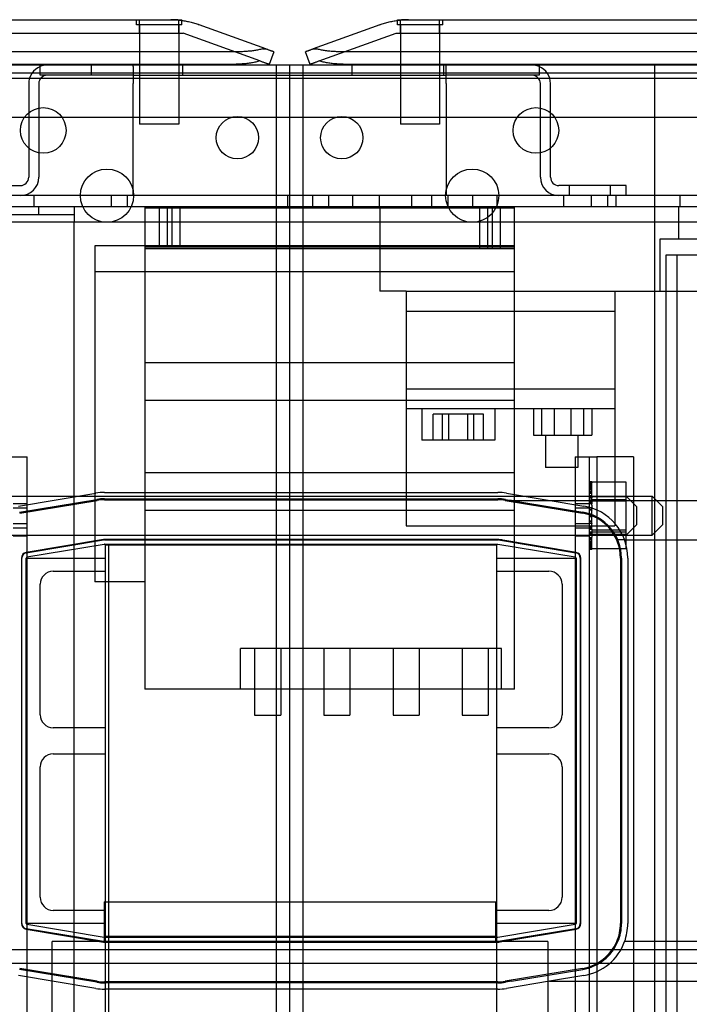
# Model space of a CAD drawing. Units: inches. Extents: x -45 to 216, y -3 to 139.
# Drawn here: x -18 to -12, y 115 to 125 of the extents above; entities that cross this region are included whole.
import ezdxf

# ---------------------------------------------------------------- set-up
doc = ezdxf.new("R2010")
doc.units = ezdxf.units.IN
doc.header["$MEASUREMENT"] = 0

msp = doc.modelspace()

# ---------------------------------------------------------------- linework, layer by layer
at = {"color": 7, "linetype": 'Continuous'}
for p, q in [((-40.5078, 124.7176), (-16.7863, 124.7176)), ((-17.1146, 124.6676), (-17.1146, 124.7176)), ((-16.6796, 124.6676), (-17.1146, 124.6676)), ((-17.0846, 124.5896), (-17.0846, 124.7176)), ((-17.0846, 124.6676), (-17.0846, 124.2894)), ((-16.7863, 124.7176), (-16.6796, 124.7176)), ((-16.7096, 124.5896), (-16.7096, 124.714)), ((-16.7096, 124.6676), (-16.7096, 124.2894)), ((-16.6796, 124.7105), (-16.6796, 124.7176)), ((-16.6796, 124.6676), (-16.6796, 124.7105)), ((-15.8739, 124.4369), (-16.5127, 124.6694)), ((-14.7814, 124.6694), (-15.4202, 124.4369)), ((-14.6145, 124.7176), (-14.5078, 124.7176)), ((-14.6145, 124.7105), (-14.6145, 124.7176)), ((-14.6145, 124.6676), (-14.6145, 124.7105)), ((-14.1795, 124.6676), (-14.6145, 124.6676)), ((-14.5845, 124.5896), (-14.5845, 124.714)), ((-14.5845, 124.6676), (-14.5845, 124.2894)), ((-14.5078, 124.7176), (9.2137, 124.7176)), ((-14.2095, 124.5896), (-14.2095, 124.7176)), ((-14.2095, 124.6676), (-14.2095, 124.2894)), ((-14.1795, 124.6676), (-14.1795, 124.7176)), ((-40.6262, 124.5896), (-16.6678, 124.5896)), ((-15.9319, 124.3218), (-16.6678, 124.5896)), ((-15.3622, 124.3218), (-14.6262, 124.5896)), ((-14.6262, 124.5896), (9.3322, 124.5896)), ((-16.1514, 124.4096), (-41.1427, 124.4096)), ((-15.8735, 124.4368), (-15.8739, 124.4369)), ((-15.799, 124.4096), (-15.8428, 124.2894)), ((-15.4513, 124.2894), (-15.495, 124.4096)), ((-15.4202, 124.4369), (-15.4206, 124.4368)), ((9.8486, 124.4096), (-15.1427, 124.4096)), ((10.281, 124.2816), (-41.575, 124.2816)), ((-16.1952, 124.2894), (-41.0989, 124.2894)), ((-18.037, 124.1846), (-18.037, 124.2816)), ((-17.549, 124.2816), (-17.549, 124.1846)), ((-17.147, 124.2685), (-17.147, 124.2816)), ((-17.0846, 124.2894), (-17.0846, 124.2816)), ((-17.0846, 124.2816), (-17.0846, 123.7176)), ((-16.7096, 124.2894), (-16.7096, 124.2816)), ((-16.7096, 124.2816), (-16.7096, 123.7176)), ((-16.672, 124.2816), (-16.672, 124.1846)), ((-15.775, 124.2816), (-15.775, 100.2816)), ((-15.647, 124.2816), (-15.647, 100.2816)), ((-15.519, 124.2816), (-15.519, 100.2816)), ((9.8048, 124.2894), (-15.0989, 124.2894)), ((-15.049, 124.2816), (-15.049, 124.1846)), ((-14.5845, 124.2894), (-14.5845, 124.2816)), ((-14.5845, 124.2816), (-14.5845, 123.7176)), ((-14.2095, 124.2894), (-14.2095, 124.2816)), ((-14.2095, 124.2816), (-14.2095, 123.7176)), ((-14.172, 124.2816), (-14.172, 124.1846)), ((-14.147, 124.2685), (-14.147, 124.2816)), ((-13.257, 124.2816), (-13.257, 124.1846)), ((-12.147, 100.2816), (-12.147, 124.2816)), ((-41.5496, 124.2096), (10.2555, 124.2096)), ((-17.147, 124.1846), (-18.037, 124.1846)), ((-17.147, 124.2685), (-17.147, 124.1046)), ((-17.147, 124.1846), (-14.147, 124.1846)), ((-14.147, 124.1046), (-14.147, 124.2685)), ((-13.257, 124.1846), (-14.147, 124.1846)), ((7.853, 124.1536), (-39.147, 124.1536)), ((-18.147, 124.1046), (-18.147, 123.2086)), ((-18.05, 124.1046), (-18.05, 123.2086)), ((-17.147, 123.0316), (-17.147, 124.1046)), ((-14.147, 124.1046), (-14.147, 123.0316)), ((-13.244, 123.2086), (-13.244, 124.1046)), ((-13.147, 123.2086), (-13.147, 124.1046)), ((6.853, 123.7816), (-38.147, 123.7816)), ((-16.7096, 123.7176), (-17.0846, 123.7176)), ((-14.2095, 123.7176), (-14.5845, 123.7176)), ((-18.872, 123.1286), (-18.227, 123.1286)), ((-12.422, 123.1286), (-13.067, 123.1286)), ((-12.9675, 123.1286), (-12.9675, 123.0316)), ((-12.5765, 123.1286), (-12.5765, 123.0316)), ((-12.422, 123.0316), (-12.422, 123.1286)), ((-17.147, 123.0316), (-38.147, 123.0316)), ((-18.0985, 123.0316), (-18.0985, 122.927)), ((-17.358, 123.0316), (-17.358, 122.927)), ((-17.2018, 123.0316), (-17.2018, 122.927)), ((-14.147, 123.0316), (-17.147, 123.0316)), ((-15.663, 122.927), (-15.663, 123.0316)), ((-15.423, 122.927), (-15.423, 123.0316)), ((-15.2696, 122.927), (-15.2696, 123.0316)), ((-15.0396, 122.927), (-15.0396, 123.0316)), ((-14.7884, 123.0316), (-14.7884, 122.927)), ((-14.4784, 123.0316), (-14.4784, 122.927)), ((-14.288, 123.0316), (-14.288, 122.927)), ((6.853, 123.0316), (-14.147, 123.0316)), ((-14.1318, 123.0316), (-14.1318, 122.927)), ((-13.8896, 122.927), (-13.8896, 123.0316)), ((-13.6596, 122.927), (-13.6596, 123.0316)), ((-13.022, 123.0316), (-13.022, 122.927)), ((-12.7585, 123.0316), (-12.7585, 122.927)), ((-12.6023, 123.0316), (-12.6023, 122.927)), ((-12.522, 123.0316), (-12.522, 122.927)), ((-11.906, 122.927), (-11.906, 123.0316)), ((-39.4084, 122.927), (8.1144, 122.927)), ((-18.0538, 122.927), (-18.0538, 122.8523)), ((-17.7098, 122.927), (-17.7098, 122.7776)), ((-17.033, 122.927), (-17.033, 122.912)), ((-13.493, 122.912), (-17.033, 122.912)), ((-17.033, 122.912), (-17.033, 122.522)), ((-16.898, 122.927), (-16.898, 122.537)), ((-16.8203, 122.927), (-16.8203, 122.537)), ((-16.7758, 122.927), (-16.7758, 122.537)), ((-16.698, 122.927), (-16.698, 122.537)), ((-14.781, 122.927), (-14.781, 122.117)), ((-13.828, 122.912), (-13.828, 122.522)), ((-13.7503, 122.912), (-13.7503, 122.522)), ((-13.7058, 122.912), (-13.7058, 122.522)), ((-13.628, 122.912), (-13.628, 122.522)), ((-13.493, 122.912), (-13.493, 122.927)), ((-13.493, 122.522), (-13.493, 122.912)), ((-11.921, 122.927), (-11.921, 122.617)), ((-40.075, 122.7816), (8.781, 122.7816)), ((-26.4598, 122.8523), (-17.7098, 122.8523)), ((-17.7098, 114.6772), (-17.7098, 122.7776)), ((-12.096, 122.617), (-11.466, 122.617)), ((-12.096, 122.117), (-12.096, 122.617)), ((-17.513, 122.552), (-17.513, 122.302)), ((-13.493, 122.552), (-17.513, 122.552)), ((-13.493, 122.537), (-17.033, 122.537)), ((-13.493, 122.522), (-17.033, 122.522)), ((-17.033, 122.522), (-17.033, 121.0678)), ((-13.493, 121.0678), (-13.493, 122.522)), ((-11.6615, 122.4596), (-12.0415, 122.4596)), ((-12.0415, 122.4596), (-12.0415, 102.2096)), ((-11.9375, 122.4596), (-11.9375, 102.2096)), ((-17.513, 122.302), (-17.513, 119.3305)), ((-17.033, 122.302), (-17.513, 122.302)), ((-13.493, 122.302), (-17.033, 122.302)), ((-14.531, 122.117), (-14.781, 122.117)), ((-14.531, 122.117), (-14.531, 119.867)), ((-14.531, 122.117), (-9.031, 122.117)), ((-12.531, 122.117), (-12.531, 119.867)), ((-14.531, 121.9235), (-12.531, 121.9235)), ((-13.493, 121.4278), (-17.033, 121.4278)), ((-14.531, 121.1806), (-12.531, 121.1806)), ((-13.493, 121.0678), (-17.033, 121.0678)), ((-17.033, 121.0678), (-17.033, 120.0139)), ((-13.493, 120.0139), (-13.493, 121.0678)), ((-12.531, 120.987), (-14.531, 120.987)), ((-14.381, 120.987), (-14.381, 120.687)), ((-13.681, 120.987), (-13.681, 120.687)), ((-13.3111, 120.987), (-13.3111, 120.737)), ((-13.2318, 120.987), (-13.2318, 120.737)), ((-13.1104, 120.987), (-13.1104, 120.737)), ((-12.9517, 120.987), (-12.9517, 120.737)), ((-12.8303, 120.987), (-12.8303, 120.737)), ((-12.751, 120.987), (-12.751, 120.737)), ((-14.1808, 120.937), (-14.2722, 120.937)), ((-14.2722, 120.687), (-14.2722, 120.937)), ((-13.9396, 120.937), (-14.1808, 120.937)), ((-14.1808, 120.687), (-14.1808, 120.937)), ((-14.1225, 120.687), (-14.1225, 120.937)), ((-13.7898, 120.937), (-13.9396, 120.937)), ((-13.9396, 120.687), (-13.9396, 120.937)), ((-13.8813, 120.687), (-13.8813, 120.937)), ((-13.7898, 120.687), (-13.7898, 120.937)), ((-13.681, 120.687), (-14.381, 120.687)), ((-13.3111, 120.737), (-13.2318, 120.737)), ((-13.2318, 120.737), (-12.9517, 120.737)), ((-13.1939, 120.737), (-13.1939, 120.427)), ((-12.9517, 120.737), (-12.751, 120.737)), ((-12.8839, 120.737), (-12.8839, 120.427)), ((-18.3689, 120.527), (-18.1615, 120.527)), ((-18.1615, 119.557), (-18.1615, 120.527)), ((-12.9115, 120.527), (-12.7041, 120.527)), ((-12.9115, 120.527), (-12.9115, 119.557)), ((-12.7775, 120.527), (-12.7775, 103.587)), ((-12.3515, 120.527), (-12.7041, 120.527)), ((-12.7041, 120.527), (-12.7041, 103.587)), ((-12.3515, 120.527), (-12.3515, 103.587)), ((-12.8839, 120.427), (-13.1939, 120.427)), ((-13.493, 120.3739), (-17.033, 120.3739)), ((-12.7515, 120.2876), (-12.7775, 120.2876)), ((-12.7515, 120.2875), (-12.7775, 120.2875)), ((-12.7515, 120.2834), (-12.7775, 120.2834)), ((-12.7515, 120.2829), (-12.7775, 120.2829)), ((-12.7515, 120.2799), (-12.7775, 120.2799)), ((-12.7515, 120.2792), (-12.7775, 120.2792)), ((-12.7515, 120.2671), (-12.7775, 120.2671)), ((-12.7515, 120.266), (-12.7775, 120.266)), ((-12.7515, 120.26), (-12.7775, 120.26)), ((-12.7515, 120.2588), (-12.7775, 120.2588)), ((-12.7515, 120.2567), (-12.7775, 120.2567)), ((-12.7515, 120.2549), (-12.7775, 120.2549)), ((-12.7515, 120.2462), (-12.7775, 120.2462)), ((-12.7515, 120.2408), (-12.7775, 120.2408)), ((-12.7515, 120.2391), (-12.7775, 120.2391)), ((-12.7515, 120.2375), (-12.7775, 120.2375)), ((-12.7515, 120.2288), (-12.7775, 120.2288)), ((-12.7515, 120.227), (-12.7775, 120.227)), ((-12.7515, 120.2236), (-12.7775, 120.2236)), ((-12.7515, 120.2148), (-12.7775, 120.2148)), ((-12.7515, 120.2876), (-12.7515, 120.2875)), ((-12.7515, 120.284), (-12.7515, 120.2875)), ((-12.7515, 120.284), (-12.7515, 120.2799)), ((-12.4225, 120.284), (-12.7515, 120.284)), ((-12.7515, 120.2799), (-12.7515, 120.2792)), ((-12.7515, 120.26), (-12.7515, 120.2792)), ((-12.7515, 120.26), (-12.7515, 120.2588)), ((-12.7515, 120.2288), (-12.7515, 120.2588)), ((-12.7515, 120.2288), (-12.7515, 120.227)), ((-12.7515, 120.1875), (-12.7515, 120.227)), ((-12.4225, 120.1024), (-12.4225, 120.284)), ((-19.2225, 120.152), (-12.9115, 120.152)), ((-18.1615, 120.1495), (-18.2955, 120.1495)), ((-18.1615, 120.1472), (-18.2955, 120.1472)), ((-18.2446, 120.0567), (-17.5037, 120.1802)), ((-18.2347, 119.9975), (-17.4939, 120.121)), ((-17.4207, 120.187), (-13.6524, 120.187)), ((-17.4207, 120.127), (-13.6524, 120.127)), ((-13.5792, 120.121), (-12.8384, 119.9975)), ((-13.5693, 120.1802), (-12.8285, 120.0567)), ((-12.9115, 120.152), (-12.7775, 120.152)), ((-12.7515, 120.2006), (-12.7775, 120.2006)), ((-12.7515, 120.1985), (-12.7775, 120.1985)), ((-12.7515, 120.19), (-12.7775, 120.19)), ((-12.7515, 120.1875), (-12.7775, 120.1875)), ((-12.7515, 120.1852), (-12.7775, 120.1852)), ((-12.7515, 120.1781), (-12.7775, 120.1781)), ((-12.7515, 120.153), (-12.7775, 120.153)), ((-12.7775, 120.152), (-12.4225, 120.152)), ((-12.7515, 120.1505), (-12.7775, 120.1505)), ((-12.7515, 120.1465), (-12.7775, 120.1465)), ((-12.7515, 120.1375), (-12.7775, 120.1375)), ((-12.7515, 120.1349), (-12.7775, 120.1349)), ((-12.7515, 120.1321), (-12.7775, 120.1321)), ((-12.7515, 120.1875), (-12.7515, 120.1852)), ((-12.7515, 120.1375), (-12.7515, 120.1852)), ((-12.4225, 120.1461), (-12.7515, 120.1461)), ((-12.7515, 120.1375), (-12.7515, 120.1349)), ((-12.7515, 120.1212), (-12.7515, 120.1349)), ((-12.7515, 120.1212), (-12.7515, 120.1024)), ((-12.3225, 120.052), (-12.4225, 120.152)), ((-12.4225, 120.152), (-12.1725, 120.152)), ((-12.1725, 119.777), (-12.1725, 120.152)), ((-12.0725, 120.052), (-12.1725, 120.152)), ((-18.1615, 120.0789), (-18.2955, 120.0789)), ((-18.1615, 120.0377), (-18.2955, 120.0377)), ((-18.2331, 119.9877), (-17.4922, 120.1111)), ((-17.4207, 120.117), (-13.6524, 120.117)), ((-13.5215, 120.1114), (-13.5823, 120.1114)), ((-13.5809, 120.1111), (-12.84, 119.9877)), ((-13.5215, 120.1114), (-13.1565, 120.1114)), ((-13.1565, 120.1114), (-9.4065, 120.1114)), ((-12.9115, 120.0814), (-12.7775, 120.0814)), ((-12.9115, 120.0402), (-12.7775, 120.0402)), ((-12.7775, 120.1158), (-12.7515, 120.118)), ((-12.7515, 120.0982), (-12.7775, 120.0982)), ((-12.7515, 120.0954), (-12.7775, 120.0954)), ((-12.7515, 120.0949), (-12.7775, 120.0949)), ((-12.7515, 120.081), (-12.7775, 120.081)), ((-12.7515, 120.0784), (-12.7775, 120.0784)), ((-12.7515, 120.0781), (-12.7775, 120.0781)), ((-12.7515, 120.0382), (-12.7775, 120.0382)), ((-12.7515, 120.0371), (-12.7775, 120.0371)), ((-12.7515, 120.0352), (-12.7775, 120.0352)), ((-12.7515, 120.118), (-12.4225, 120.118)), ((-12.7515, 120.1024), (-12.7515, 120.081)), ((-12.4225, 120.1024), (-12.7515, 120.1024)), ((-12.7515, 120.081), (-12.7515, 120.0781)), ((-12.7515, 120.0655), (-12.7515, 120.0781)), ((-12.7515, 120.0655), (-12.7515, 120.0374)), ((-12.7515, 120.0199), (-12.7515, 120.0374)), ((-12.4225, 119.783), (-12.4225, 120.1024)), ((-12.3225, 120.052), (-12.3225, 119.877)), ((-12.0725, 120.052), (-12.0725, 119.877)), ((-13.493, 120.0139), (-17.033, 120.0139)), ((-17.033, 120.0139), (-17.033, 118.302)), ((-13.493, 118.302), (-13.493, 120.0139)), ((-12.7515, 120.0199), (-12.7775, 120.0199)), ((-12.7515, 120.0192), (-12.7775, 120.0192)), ((-12.7515, 120.0169), (-12.7775, 120.0169)), ((-12.7515, 119.9754), (-12.7775, 119.9754)), ((-12.7515, 119.9753), (-12.7775, 119.9753)), ((-12.7515, 119.9723), (-12.7775, 119.9723)), ((-12.7515, 119.9723), (-12.7775, 119.9723)), ((-12.7515, 119.9567), (-12.7775, 119.9567)), ((-12.7515, 119.9567), (-12.7775, 119.9567)), ((-12.7515, 119.9538), (-12.7775, 119.9538)), ((-12.7515, 119.9537), (-12.7775, 119.9537)), ((-12.7515, 120.0199), (-12.7515, 120.0169)), ((-12.7515, 119.9567), (-12.7515, 120.0169)), ((-12.7515, 119.9567), (-12.7515, 119.9537)), ((-12.7515, 119.8939), (-12.7515, 119.9537)), ((-18.1615, 119.8864), (-18.2955, 119.8864)), ((-18.1615, 119.8452), (-18.2955, 119.8452)), ((-14.531, 119.867), (-12.531, 119.867)), ((-12.9115, 119.8889), (-12.7775, 119.8889)), ((-12.9115, 119.8477), (-12.7775, 119.8477)), ((-12.7515, 119.9122), (-12.7775, 119.9122)), ((-12.7515, 119.9099), (-12.7775, 119.9099)), ((-12.7515, 119.9092), (-12.7775, 119.9092)), ((-12.7515, 119.8939), (-12.7775, 119.8939)), ((-12.7515, 119.892), (-12.7775, 119.892)), ((-12.7515, 119.8909), (-12.7775, 119.8909)), ((-12.7515, 119.851), (-12.7775, 119.851)), ((-12.7515, 119.8507), (-12.7775, 119.8507)), ((-12.7515, 119.8481), (-12.7775, 119.8481)), ((-12.7515, 119.8939), (-12.7515, 119.8909)), ((-12.7515, 119.8337), (-12.7515, 119.8909)), ((-12.3225, 119.877), (-12.4225, 119.777)), ((-12.0725, 119.877), (-12.1725, 119.777)), ((-19.2225, 119.777), (-12.4225, 119.777)), ((-18.1615, 119.7672), (-18.2955, 119.7672)), ((-12.9115, 119.772), (-12.7775, 119.772)), ((-12.7515, 119.8342), (-12.7775, 119.8342)), ((-12.7515, 119.8337), (-12.7775, 119.8337)), ((-12.7515, 119.8309), (-12.7775, 119.8309)), ((-12.7775, 119.8133), (-12.7515, 119.811)), ((-12.7515, 119.797), (-12.7775, 119.797)), ((-12.7515, 119.7942), (-12.7775, 119.7942)), ((-12.7515, 119.7915), (-12.7775, 119.7915)), ((-12.7515, 119.7826), (-12.7775, 119.7826)), ((-12.7515, 119.7786), (-12.7775, 119.7786)), ((-12.7515, 119.7761), (-12.7775, 119.7761)), ((-12.7515, 119.7509), (-12.7775, 119.7509)), ((-12.7515, 119.7439), (-12.7775, 119.7439)), ((-12.7515, 119.8337), (-12.7515, 119.8309)), ((-12.7515, 119.8309), (-12.7515, 119.783)), ((-12.4225, 119.8266), (-12.7515, 119.8266)), ((-12.7515, 119.811), (-12.4225, 119.811)), ((-12.7515, 119.783), (-12.7515, 119.7814)), ((-12.4225, 119.783), (-12.7515, 119.783)), ((-12.7515, 119.7786), (-12.7515, 119.7814)), ((-12.7515, 119.7786), (-12.7515, 119.7761)), ((-12.7515, 119.7761), (-12.7515, 119.7593)), ((-12.7515, 119.7306), (-12.7515, 119.7593)), ((-12.4225, 119.6451), (-12.4225, 119.783)), ((-12.4225, 119.777), (-12.1725, 119.777)), ((-17.4298, 119.7363), (-18.1706, 119.6128)), ((-18.1698, 119.6079), (-17.4289, 119.7314)), ((-18.1632, 119.5684), (-17.4224, 119.6919)), ((-13.6524, 119.737), (-17.4207, 119.737)), ((-17.4207, 119.732), (-13.6524, 119.732)), ((-17.4207, 119.692), (-13.6524, 119.692)), ((-13.6615, 119.682), (-17.4115, 119.682)), ((-17.4115, 104.432), (-17.4115, 119.682)), ((-17.3815, 119.682), (-17.3815, 104.432)), ((-14.4065, 119.737), (-14.4065, 119.732)), ((-13.6615, 104.432), (-13.6615, 119.682)), ((-13.6507, 119.6919), (-12.9099, 119.5684)), ((-13.6137, 119.7314), (-13.6441, 119.7314)), ((-13.6441, 119.7314), (-12.9033, 119.6079)), ((-12.9025, 119.6128), (-13.6433, 119.7363)), ((-12.7515, 119.7416), (-12.7775, 119.7416)), ((-12.7515, 119.7391), (-12.7775, 119.7391)), ((-12.7515, 119.7306), (-12.7775, 119.7306)), ((-12.7515, 119.7285), (-12.7775, 119.7285)), ((-12.7515, 119.7142), (-12.7775, 119.7142)), ((-12.7515, 119.7054), (-12.7775, 119.7054)), ((-12.7515, 119.7021), (-12.7775, 119.7021)), ((-12.7515, 119.7003), (-12.7775, 119.7003)), ((-12.7515, 119.6916), (-12.7775, 119.6916)), ((-12.7515, 119.69), (-12.7775, 119.69)), ((-12.7515, 119.6883), (-12.7775, 119.6883)), ((-12.7515, 119.6829), (-12.7775, 119.6829)), ((-12.7515, 119.6742), (-12.7775, 119.6742)), ((-12.7515, 119.6723), (-12.7775, 119.6723)), ((-12.7515, 119.6703), (-12.7775, 119.6703)), ((-12.7515, 119.6691), (-12.7775, 119.6691)), ((-12.7515, 119.6631), (-12.7775, 119.6631)), ((-12.7515, 119.662), (-12.7775, 119.662)), ((-12.7515, 119.6499), (-12.7775, 119.6499)), ((-12.7515, 119.6492), (-12.7775, 119.6492)), ((-12.7515, 119.7306), (-12.7515, 119.7285)), ((-12.7515, 119.6916), (-12.7515, 119.7285)), ((-12.7515, 119.6916), (-12.7515, 119.69)), ((-12.7515, 119.6631), (-12.7515, 119.69)), ((-12.7515, 119.6631), (-12.7515, 119.662)), ((-12.7515, 119.6462), (-12.7515, 119.662)), ((-12.5015, 119.7314), (-12.5123, 119.7314)), ((-12.437, 119.7314), (-12.5015, 119.7314)), ((-12.437, 119.7314), (-9.4065, 119.7314)), ((-18.2165, 119.5586), (-18.2165, 116.0555)), ((-18.2115, 116.0555), (-18.2115, 119.5586)), ((-18.1715, 116.0555), (-18.1715, 119.5586)), ((-18.1615, 119.557), (-17.4115, 119.557)), ((-18.1615, 116.057), (-18.1615, 119.557)), ((-13.6615, 119.557), (-12.9115, 119.557)), ((-12.9115, 119.557), (-12.9115, 116.057)), ((-12.9015, 119.5586), (-12.9015, 116.0555)), ((-12.8615, 119.5586), (-12.8615, 116.0555)), ((-12.8565, 116.0555), (-12.8565, 119.5586)), ((-12.7515, 119.6462), (-12.7775, 119.6462)), ((-12.7515, 119.6457), (-12.7775, 119.6457)), ((-12.7515, 119.6416), (-12.7775, 119.6416)), ((-12.7515, 119.6415), (-12.7775, 119.6415)), ((-12.7515, 119.6462), (-12.7515, 119.6457)), ((-12.7515, 119.6415), (-12.7515, 119.6457)), ((-12.4225, 119.6451), (-12.7515, 119.6451)), ((-12.4765, 119.5586), (-12.4765, 116.0555)), ((-12.4665, 119.5586), (-12.4665, 116.0555)), ((-12.4065, 119.5586), (-12.4065, 116.0555)), ((-17.9115, 119.432), (-17.4115, 119.432)), ((-13.6615, 119.432), (-13.1615, 119.432)), ((-18.0365, 118.057), (-18.0365, 119.307)), ((-17.033, 119.3305), (-17.513, 119.3305)), ((-13.0365, 119.307), (-13.0365, 118.057)), ((-13.618, 118.692), (-16.118, 118.692)), ((-16.118, 118.302), (-16.118, 118.692)), ((-15.982, 118.692), (-15.982, 118.052)), ((-15.732, 118.692), (-15.732, 118.052)), ((-15.319, 118.692), (-15.319, 118.052)), ((-15.069, 118.692), (-15.069, 118.052)), ((-14.656, 118.692), (-14.656, 118.052)), ((-14.406, 118.692), (-14.406, 118.052)), ((-13.993, 118.692), (-13.993, 118.052)), ((-13.743, 118.692), (-13.743, 118.052)), ((-13.618, 118.302), (-13.618, 118.692)), ((-13.493, 118.302), (-17.033, 118.302)), ((-15.982, 118.052), (-15.732, 118.052)), ((-15.319, 118.052), (-15.069, 118.052)), ((-14.656, 118.052), (-14.406, 118.052)), ((-13.993, 118.052), (-13.743, 118.052)), ((-17.4115, 117.932), (-17.9115, 117.932)), ((-13.1615, 117.932), (-13.6615, 117.932)), ((-17.9115, 117.682), (-17.4115, 117.682)), ((-13.6615, 117.682), (-13.1615, 117.682)), ((-18.0365, 116.307), (-18.0365, 117.557)), ((-13.0365, 117.557), (-13.0365, 116.307)), ((-17.4221, 116.2635), (-17.4221, 115.8835)), ((-17.4221, 116.2635), (-13.6721, 116.2635)), ((-13.6721, 115.8835), (-13.6721, 116.2635)), ((-17.4115, 116.182), (-17.9115, 116.182)), ((-13.1615, 116.182), (-13.6615, 116.182)), ((-18.1706, 116.0013), (-17.4298, 115.8778)), ((-17.4289, 115.8827), (-18.1698, 116.0062)), ((-17.4224, 115.9222), (-18.1632, 116.0457)), ((-18.1615, 113.807), (-18.1615, 116.057)), ((-17.4115, 116.057), (-18.1615, 116.057)), ((-12.9115, 116.057), (-13.6615, 116.057)), ((-12.9099, 116.0457), (-13.6507, 115.9222)), ((-12.9033, 116.0062), (-13.6441, 115.8827)), ((-13.6137, 115.8827), (-12.9025, 116.0013)), ((-12.9115, 116.057), (-12.9115, 113.807)), ((-17.4221, 115.8835), (-17.9221, 115.8835)), ((-17.9221, 113.8935), (-17.9221, 115.8835)), ((-13.6524, 115.922), (-17.4207, 115.922)), ((-13.6524, 115.882), (-17.4207, 115.882)), ((-17.4207, 115.877), (-14.4065, 115.877)), ((-13.6615, 115.932), (-17.4115, 115.932)), ((-14.4065, 115.882), (-14.4065, 115.877)), ((-14.4065, 115.877), (-13.6524, 115.877)), ((-13.1721, 115.8835), (-13.6721, 115.8835)), ((-13.6137, 115.8827), (-13.6441, 115.8827)), ((-13.6433, 115.8778), (-13.6137, 115.8827)), ((-13.1721, 115.8835), (-13.1721, 113.8935)), ((-12.5015, 115.8827), (-12.5123, 115.8827)), ((-9.4065, 115.8827), (-12.437, 115.8827)), ((-20.6667, 115.8075), (-10.4215, 115.8075)), ((-10.4215, 115.6735), (-20.6667, 115.6735)), ((-17.4939, 115.4931), (-18.2347, 115.6166)), ((-17.4922, 115.503), (-18.2331, 115.6264)), ((-12.84, 115.6264), (-13.5809, 115.503)), ((-13.5215, 115.5027), (-12.8384, 115.6166)), ((-17.5037, 115.4339), (-18.2446, 115.5574)), ((-13.6524, 115.497), (-17.4207, 115.497)), ((-13.5215, 115.5027), (-13.5823, 115.5027)), ((-13.5215, 115.5027), (-13.5792, 115.4931)), ((-13.1565, 115.5027), (-13.5693, 115.4339)), ((-12.8285, 115.5574), (-13.1565, 115.5027)), ((-13.1565, 115.5027), (-9.4065, 115.5027)), ((-13.6524, 115.487), (-17.4207, 115.487)), ((-13.6524, 115.427), (-17.4207, 115.427))]:
    msp.add_line(p, q, dxfattribs=at)
at = {"color": 7, "linetype": 'Continuous', "lineweight": 0}
for p, q in [((-15.775, 124.2816), (-15.775, 100.2816)), ((-15.647, 124.2816), (-15.647, 100.2816)), ((-15.519, 124.2816), (-15.519, 100.2816)), ((-12.147, 100.2816), (-12.147, 124.2816))]:
    msp.add_line(p, q, dxfattribs=at)
at = {"color": 7, "linetype": 'Continuous', "flags": 128}
for points in [[(-16.7096, 124.714), (-16.7098, 124.714), (-16.7102, 124.714), (-16.7109, 124.7141), (-16.7119, 124.7142), (-16.7132, 124.7143), (-16.7148, 124.7144), (-16.7167, 124.7146), (-16.7188, 124.7148), (-16.7213, 124.715), (-16.724, 124.7152), (-16.7269, 124.7154), (-16.7302, 124.7157), (-16.7337, 124.7159), (-16.7374, 124.7161), (-16.7413, 124.7164), (-16.7455, 124.7166), (-16.7499, 124.7168), (-16.7546, 124.717), (-16.7594, 124.7172), (-16.7644, 124.7173), (-16.7696, 124.7175), (-16.775, 124.7176), (-16.7806, 124.7176), (-16.7863, 124.7176)], [(-16.7096, 124.714), (-16.7098, 124.714), (-16.7102, 124.714), (-16.7109, 124.7141), (-16.7119, 124.7142), (-16.7132, 124.7143), (-16.7148, 124.7144), (-16.7167, 124.7146), (-16.7188, 124.7148), (-16.7213, 124.715), (-16.724, 124.7152), (-16.7269, 124.7154), (-16.7302, 124.7157), (-16.7337, 124.7159), (-16.7374, 124.7161), (-16.7413, 124.7164), (-16.7455, 124.7166), (-16.7499, 124.7168), (-16.7546, 124.717), (-16.7594, 124.7172), (-16.7644, 124.7173), (-16.7696, 124.7175), (-16.775, 124.7176), (-16.7806, 124.7176), (-16.7863, 124.7176)], [(-16.7096, 124.714), (-16.7098, 124.714), (-16.7102, 124.714), (-16.7109, 124.7141), (-16.7119, 124.7142), (-16.7132, 124.7143), (-16.7148, 124.7144), (-16.7167, 124.7146), (-16.7188, 124.7148), (-16.7213, 124.715), (-16.724, 124.7152), (-16.7269, 124.7154), (-16.7302, 124.7157), (-16.7337, 124.7159), (-16.7374, 124.7161), (-16.7413, 124.7164), (-16.7455, 124.7166), (-16.7499, 124.7168), (-16.7546, 124.717), (-16.7594, 124.7172), (-16.7644, 124.7173), (-16.7696, 124.7175), (-16.775, 124.7176), (-16.7806, 124.7176), (-16.7863, 124.7176)], [(-16.7863, 124.7176), (-16.7748, 124.7176), (-16.7633, 124.7173), (-16.7518, 124.7169), (-16.7403, 124.7163), (-16.7288, 124.7156), (-16.7172, 124.7147), (-16.7058, 124.7136), (-16.6943, 124.7124), (-16.6828, 124.7109), (-16.6713, 124.7094), (-16.6599, 124.7076), (-16.6484, 124.7057), (-16.637, 124.7036), (-16.6256, 124.7014), (-16.6142, 124.6989), (-16.6028, 124.6963), (-16.5915, 124.6936), (-16.5801, 124.6906), (-16.5688, 124.6875), (-16.5576, 124.6842), (-16.5463, 124.6808), (-16.5351, 124.6772), (-16.5239, 124.6734), (-16.5127, 124.6694)], [(-14.7814, 124.6694), (-14.7702, 124.6734), (-14.759, 124.6772), (-14.7478, 124.6808), (-14.7365, 124.6842), (-14.7252, 124.6875), (-14.7139, 124.6906), (-14.7026, 124.6936), (-14.6913, 124.6963), (-14.6799, 124.6989), (-14.6685, 124.7014), (-14.6571, 124.7036), (-14.6457, 124.7057), (-14.6342, 124.7076), (-14.6228, 124.7094), (-14.6113, 124.7109), (-14.5998, 124.7124), (-14.5883, 124.7136), (-14.5768, 124.7147), (-14.5653, 124.7156), (-14.5538, 124.7163), (-14.5423, 124.7169), (-14.5308, 124.7173), (-14.5193, 124.7176), (-14.5078, 124.7176)], [(-14.5078, 124.7176), (-14.5186, 124.7176), (-14.5288, 124.7174), (-14.5383, 124.7171), (-14.5472, 124.7167), (-14.5552, 124.7162), (-14.5625, 124.7158), (-14.5688, 124.7153), (-14.5741, 124.7149), (-14.5785, 124.7145), (-14.5816, 124.7142), (-14.5836, 124.714), (-14.5845, 124.714), (-14.5841, 124.714), (-14.5825, 124.7141), (-14.5797, 124.7144), (-14.5757, 124.7148), (-14.5706, 124.7152), (-14.5644, 124.7156), (-14.5572, 124.7161), (-14.549, 124.7166), (-14.5399, 124.717), (-14.5299, 124.7173), (-14.5192, 124.7176), (-14.5078, 124.7176)], [(-15.9077, 124.4368), (-15.9166, 124.4346), (-15.9256, 124.4325), (-15.9347, 124.4305), (-15.944, 124.4285), (-15.9535, 124.4267), (-15.9631, 124.4249), (-15.9728, 124.4233), (-15.9827, 124.4217), (-15.9927, 124.4203), (-16.0028, 124.4189), (-16.0129, 124.4176), (-16.0232, 124.4165), (-16.0336, 124.4154), (-16.0441, 124.4145), (-16.0546, 124.4136), (-16.0652, 124.4128), (-16.0758, 124.4121), (-16.0865, 124.4115), (-16.0973, 124.4109), (-16.108, 124.4105), (-16.1189, 124.4101), (-16.1297, 124.4099), (-16.1405, 124.4097), (-16.1514, 124.4096)], [(-15.9077, 124.4368), (-15.9061, 124.4372), (-15.9045, 124.4375), (-15.9029, 124.4379), (-15.9013, 124.4382), (-15.8997, 124.4384), (-15.8982, 124.4387), (-15.8966, 124.4389), (-15.8951, 124.439), (-15.8936, 124.4391), (-15.8921, 124.4392), (-15.8906, 124.4393), (-15.8892, 124.4393), (-15.8877, 124.4393), (-15.8863, 124.4392), (-15.8849, 124.4391), (-15.8836, 124.439), (-15.8822, 124.4389), (-15.8809, 124.4387), (-15.8796, 124.4384), (-15.8783, 124.4382), (-15.8771, 124.4379), (-15.8759, 124.4375), (-15.8747, 124.4372), (-15.8735, 124.4368)], [(-15.8735, 124.4368), (-15.8747, 124.4372), (-15.8759, 124.4375), (-15.8771, 124.4379), (-15.8783, 124.4382), (-15.8796, 124.4384), (-15.8809, 124.4387), (-15.8822, 124.4389), (-15.8836, 124.439), (-15.8849, 124.4391), (-15.8863, 124.4392), (-15.8877, 124.4393), (-15.8892, 124.4393), (-15.8906, 124.4393), (-15.8921, 124.4392), (-15.8936, 124.4391), (-15.8951, 124.439), (-15.8966, 124.4389), (-15.8982, 124.4387), (-15.8997, 124.4384), (-15.9013, 124.4382), (-15.9029, 124.4379), (-15.9045, 124.4375), (-15.9061, 124.4372), (-15.9077, 124.4368)], [(-15.799, 124.4096), (-15.7992, 124.4097), (-15.7996, 124.4099), (-15.8002, 124.4101), (-15.8011, 124.4105), (-15.8023, 124.4109), (-15.8038, 124.4115), (-15.8055, 124.4121), (-15.8074, 124.4128), (-15.8097, 124.4136), (-15.8122, 124.4145), (-15.815, 124.4154), (-15.818, 124.4165), (-15.8213, 124.4176), (-15.8248, 124.4189), (-15.8286, 124.4203), (-15.8327, 124.4217), (-15.8369, 124.4233), (-15.8415, 124.4249), (-15.8462, 124.4267), (-15.8512, 124.4285), (-15.8564, 124.4304), (-15.8619, 124.4325), (-15.8676, 124.4346), (-15.8735, 124.4368)], [(-15.4206, 124.4368), (-15.4265, 124.4346), (-15.4322, 124.4325), (-15.4376, 124.4304), (-15.4429, 124.4285), (-15.4479, 124.4267), (-15.4526, 124.4249), (-15.4572, 124.4233), (-15.4614, 124.4217), (-15.4655, 124.4203), (-15.4692, 124.4189), (-15.4728, 124.4176), (-15.4761, 124.4165), (-15.4791, 124.4154), (-15.4819, 124.4145), (-15.4844, 124.4136), (-15.4866, 124.4128), (-15.4886, 124.4121), (-15.4903, 124.4115), (-15.4918, 124.4109), (-15.4929, 124.4105), (-15.4939, 124.4101), (-15.4945, 124.4099), (-15.4949, 124.4097), (-15.495, 124.4096)], [(-15.4206, 124.4368), (-15.4194, 124.4372), (-15.4182, 124.4375), (-15.417, 124.4379), (-15.4157, 124.4382), (-15.4145, 124.4384), (-15.4132, 124.4387), (-15.4119, 124.4388), (-15.4105, 124.439), (-15.4091, 124.4391), (-15.4077, 124.4392), (-15.4063, 124.4393), (-15.4049, 124.4393), (-15.4035, 124.4393), (-15.402, 124.4392), (-15.4005, 124.4391), (-15.399, 124.439), (-15.3975, 124.4388), (-15.3959, 124.4386), (-15.3944, 124.4384), (-15.3928, 124.4381), (-15.3912, 124.4378), (-15.3896, 124.4375), (-15.388, 124.4371), (-15.3864, 124.4367)], [(-15.3864, 124.4367), (-15.388, 124.4371), (-15.3896, 124.4375), (-15.3912, 124.4378), (-15.3928, 124.4381), (-15.3944, 124.4384), (-15.3959, 124.4386), (-15.3975, 124.4388), (-15.399, 124.439), (-15.4005, 124.4391), (-15.402, 124.4392), (-15.4035, 124.4393), (-15.4049, 124.4393), (-15.4063, 124.4393), (-15.4078, 124.4392), (-15.4091, 124.4391), (-15.4105, 124.439), (-15.4119, 124.4389), (-15.4132, 124.4387), (-15.4145, 124.4384), (-15.4157, 124.4382), (-15.417, 124.4379), (-15.4182, 124.4375), (-15.4194, 124.4372), (-15.4206, 124.4368)], [(-15.1427, 124.4096), (-15.1535, 124.4097), (-15.1644, 124.4099), (-15.1752, 124.4101), (-15.186, 124.4105), (-15.1968, 124.4109), (-15.2076, 124.4114), (-15.2183, 124.4121), (-15.2289, 124.4128), (-15.2395, 124.4136), (-15.25, 124.4144), (-15.2605, 124.4154), (-15.2708, 124.4165), (-15.2811, 124.4176), (-15.2913, 124.4189), (-15.3014, 124.4203), (-15.3114, 124.4217), (-15.3212, 124.4233), (-15.331, 124.4249), (-15.3406, 124.4267), (-15.35, 124.4285), (-15.3594, 124.4304), (-15.3685, 124.4324), (-15.3775, 124.4345), (-15.3863, 124.4367)], [(-15.9319, 124.3218), (-15.9411, 124.3192), (-15.9505, 124.3167), (-15.9602, 124.3143), (-15.9701, 124.312), (-15.9801, 124.3098), (-15.9904, 124.3077), (-16.0008, 124.3057), (-16.0114, 124.3039), (-16.0221, 124.3021), (-16.033, 124.3005), (-16.044, 124.2989), (-16.0552, 124.2975), (-16.0664, 124.2962), (-16.0778, 124.2951), (-16.0893, 124.294), (-16.1008, 124.2931), (-16.1124, 124.2923), (-16.1241, 124.2915), (-16.1359, 124.2909), (-16.1477, 124.2903), (-16.1595, 124.2899), (-16.1714, 124.2896), (-16.1833, 124.2894), (-16.1952, 124.2894)], [(-15.8428, 124.2894), (-15.843, 124.2894), (-15.8434, 124.2896), (-15.8442, 124.2899), (-15.8453, 124.2903), (-15.8468, 124.2909), (-15.8485, 124.2915), (-15.8506, 124.2923), (-15.8529, 124.2931), (-15.8556, 124.294), (-15.8587, 124.2951), (-15.862, 124.2962), (-15.8656, 124.2975), (-15.8695, 124.2989), (-15.8738, 124.3005), (-15.8783, 124.3021), (-15.8831, 124.3039), (-15.8882, 124.3057), (-15.8936, 124.3077), (-15.8993, 124.3098), (-15.9053, 124.312), (-15.9115, 124.3143), (-15.918, 124.3167), (-15.9248, 124.3192), (-15.9319, 124.3218)], [(-15.3622, 124.3218), (-15.3693, 124.3192), (-15.3761, 124.3167), (-15.3826, 124.3143), (-15.3888, 124.312), (-15.3948, 124.3098), (-15.4005, 124.3077), (-15.4059, 124.3057), (-15.411, 124.3039), (-15.4158, 124.3021), (-15.4203, 124.3005), (-15.4245, 124.2989), (-15.4285, 124.2975), (-15.4321, 124.2962), (-15.4354, 124.2951), (-15.4384, 124.294), (-15.4411, 124.2931), (-15.4435, 124.2923), (-15.4456, 124.2915), (-15.4473, 124.2909), (-15.4487, 124.2903), (-15.4498, 124.2899), (-15.4506, 124.2896), (-15.4511, 124.2894), (-15.4513, 124.2894)], [(-15.0989, 124.2894), (-15.1108, 124.2894), (-15.1227, 124.2896), (-15.1346, 124.2899), (-15.1464, 124.2903), (-15.1582, 124.2909), (-15.1699, 124.2915), (-15.1816, 124.2923), (-15.1933, 124.2931), (-15.2048, 124.294), (-15.2163, 124.2951), (-15.2276, 124.2962), (-15.2389, 124.2975), (-15.2501, 124.2989), (-15.2611, 124.3005), (-15.272, 124.3021), (-15.2827, 124.3039), (-15.2933, 124.3057), (-15.3037, 124.3077), (-15.3139, 124.3098), (-15.324, 124.312), (-15.3339, 124.3143), (-15.3435, 124.3167), (-15.353, 124.3192), (-15.3622, 124.3218)]]:
    msp.add_lwpolyline(points, dxfattribs=at)
at = {"color": 7, "linetype": 'Continuous'}
for centre, radius in [((-18.0075, 123.6566), 0.2188), ((-13.2865, 123.6566), 0.2188), ((-16.147, 123.5866), 0.2031), ((-16.147, 123.5866), 0.203), ((-15.147, 123.5866), 0.2031), ((-15.147, 123.5866), 0.203), ((-17.397, 123.0316), 0.255), ((-13.897, 123.0316), 0.255)]:
    msp.add_circle(centre, radius, dxfattribs=at)
for centre, radius, start, end in [((-17.97, 124.1046), 0.177, 90, 112.24272), ((-13.324, 124.1046), 0.177, 67.75728, 90), ((-17.97, 124.1046), 0.177, 112.24272, 180), ((-17.97, 124.1046), 0.08, 90, 180), ((-13.324, 124.1046), 0.08, 0, 90), ((-13.324, 124.1046), 0.177, 0, 67.75728), ((-18.227, 123.2086), 0.177, 270, 0), ((-18.227, 123.2086), 0.08, 270, 0), ((-13.067, 123.2086), 0.177, 180, 270), ((-13.067, 123.2086), 0.08, 180, 270), ((-17.4207, 119.682), 0.505, 90, 99.46232), ((-17.4207, 119.682), 0.445, 90, 99.46232), ((-13.6524, 119.682), 0.505, 80.53768, 90), ((-13.6524, 119.682), 0.445, 80.53768, 90), ((-17.4207, 119.682), 0.435, 90, 99.46232), ((-13.6524, 119.682), 0.435, 80.53768, 90), ((-12.9115, 119.5586), 0.505, 0, 80.53768), ((-12.9115, 119.5586), 0.435, 0, 80.53768), ((-12.9115, 119.5586), 0.445, 0, 80.53768), ((-17.4207, 119.682), 0.055, 90, 99.46232), ((-17.4207, 119.682), 0.05, 90, 99.46232), ((-17.4207, 119.682), 0.01, 90, 99.46232), ((-13.6524, 119.682), 0.055, 80.53768, 90), ((-13.6524, 119.682), 0.05, 80.53768, 90), ((-13.6524, 119.682), 0.01, 80.53768, 90), ((-18.1615, 119.5586), 0.055, 99.46232, 180), ((-18.1615, 119.5586), 0.05, 99.46232, 180), ((-18.1615, 119.5586), 0.01, 99.46232, 180), ((-12.9115, 119.5586), 0.01, 0, 80.53768), ((-12.9115, 119.5586), 0.05, 0, 80.53768), ((-12.9115, 119.5586), 0.055, 0, 80.53768), ((-17.9115, 119.307), 0.125, 90, 180), ((-13.1615, 119.307), 0.125, 0, 90), ((-17.9115, 118.057), 0.125, 180, 270), ((-13.1615, 118.057), 0.125, 270, 0), ((-17.9115, 117.557), 0.125, 90, 180), ((-13.1615, 117.557), 0.125, 0, 90), ((-17.9115, 116.307), 0.125, 180, 270), ((-13.1615, 116.307), 0.125, 270, 0), ((-18.1615, 116.0555), 0.055, 180, 260.53768), ((-18.1615, 116.0555), 0.05, 180, 260.53768), ((-18.1615, 116.0555), 0.01, 180, 260.53768), ((-12.9115, 116.0555), 0.01, 279.46232, 0), ((-12.9115, 116.0555), 0.05, 279.46232, 0), ((-12.9115, 116.0555), 0.055, 279.46232, 0), ((-12.9115, 116.0555), 0.435, 336.59546, 0), ((-12.9115, 116.0555), 0.445, 337.15159, 0), ((-12.9115, 116.0555), 0.505, 339.99145, 0), ((-17.4207, 115.932), 0.055, 260.53768, 270), ((-17.4207, 115.932), 0.05, 260.53768, 270), ((-17.4207, 115.932), 0.01, 260.53768, 270), ((-13.6524, 115.932), 0.01, 270, 279.46232), ((-13.6524, 115.932), 0.05, 270, 279.46232), ((-13.6524, 115.932), 0.055, 270, 279.46232), ((-12.9115, 116.0555), 0.435, 279.46232, 336.59546), ((-12.9115, 116.0555), 0.445, 279.46232, 337.15159), ((-12.9115, 116.0555), 0.505, 279.46232, 339.99145), ((-17.4207, 115.932), 0.435, 260.53768, 270), ((-13.6524, 115.932), 0.435, 270, 279.26942), ((-13.6524, 115.932), 0.435, 279.26942, 279.46232), ((-17.4207, 115.932), 0.505, 260.53768, 270), ((-17.4207, 115.932), 0.445, 260.53768, 270), ((-13.6524, 115.932), 0.445, 270, 279.46232), ((-13.6524, 115.932), 0.505, 270, 279.46232)]:
    msp.add_arc(centre, radius, start, end, dxfattribs=at)

doc.saveas('drawing.dxf')
